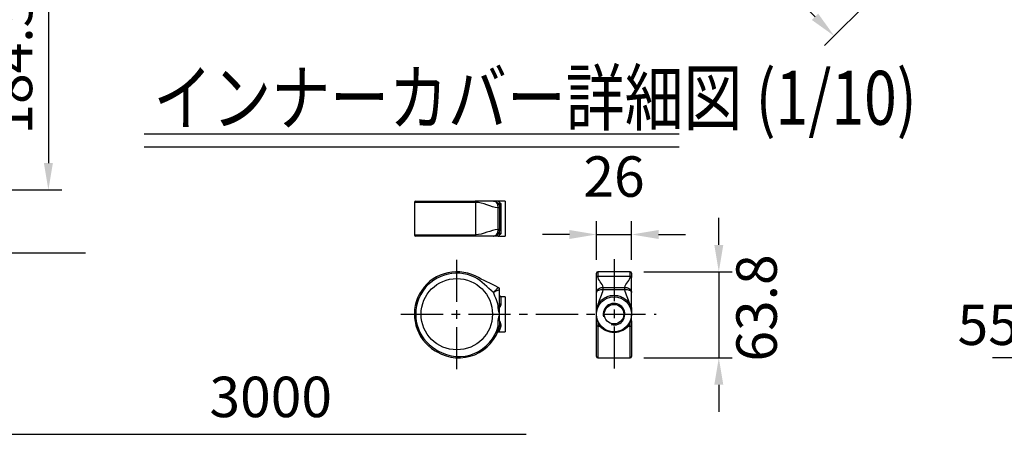
# Model space of a CAD drawing. Extents: x 290 to 9537, y 13 to 6650.
# Drawn here: x 1742 to 3566, y 2245 to 3014 of the extents above; entities that cross this region are included whole.
import ezdxf

# ---------------------------------------------------------------- set-up
doc = ezdxf.new("R2010")
doc.units = 0
doc.header["$LTSCALE"] = 250
doc.header["$MEASUREMENT"] = 0
doc.header["$PDMODE"] = 33
doc.header["$PDSIZE"] = 5
doc.linetypes.add('CENTER', pattern=[2, 1.25, -0.25, 0.25, -0.25])
doc.layers.get('DEFPOINTS').update_dxf_attribs({"linetype": 'CONTINUOUS'})
for name, color, linetype in [('CENTER', 3, 'CENTER'), ('MOJI', 6, 'CONTINUOUS'), ('MOJI2', 1, 'CONTINUOUS'), ('SJC', 1, 'CONTINUOUS'), ('SJC2', 7, 'CONTINUOUS'), ('SUNPOU', 4, 'CONTINUOUS')]:
    doc.layers.add(name, color=color, linetype=linetype)
doc.styles.add('EXT08', font='ROMANS', dxfattribs={"width": 0.8, "bigfont": 'EXTFONT'})
doc.styles.get("Standard").update_dxf_attribs({"font": 'ISOCP'})
doc.dimstyles.new('SJC', dxfattribs={"dimtxt": 0.18, "dimasz": 0.18, "dimexe": 0.18, "dimexo": 0.0625, "dimgap": 0.09, "dimtad": 0, "dimtih": 1, "dimtoh": 1, "dimdec": 4, "dimzin": 0, "dimdsep": 46, "dimtxsty": 'STANDARD', "dimcen": 0.09, "dimadec": 0, "dimazin": 0, "dimtfac": 1, "dimtdec": 4, "dimtofl": 0, "dimtmove": 0, "dimatfit": 3, "dimfxl": 1, "dimtolj": 1, "dimtzin": 0, "dimarcsym": 0})

# ---------------------------------------------------------------- blocks, each defined once
blk = doc.blocks.new('*D89')
at = {"layer": 'DEFPOINTS', "color": 0}
for p in [(3730.4, 2548), (3644.4, 2522.9), (3644.4, 2387.2)]:
    blk.add_point(p, dxfattribs=at)
at = {"layer": 'SUNPOU', "lineweight": -2}
for p, q in [((3730.4, 2523), (3730.4, 2362.2)), ((3644.4, 2497.9), (3644.4, 2362.2)), ((3594.4, 2387.2), (3544.4, 2387.2)), ((3730.4, 2387.2), (3644.4, 2387.2)), ((3780.4, 2387.2), (3830.4, 2387.2))]:
    blk.add_line(p, q, dxfattribs=at)
at = {"layer": 'SUNPOU'}
for points in [[(3594.4, 2395.6), (3594.4, 2378.9), (3644.4, 2387.2)], [(3780.4, 2395.6), (3780.4, 2378.9), (3730.4, 2387.2)]]:
    blk.add_solid(points, dxfattribs=at)
at = {"layer": 'SUNPOU', "insert": (3536.2, 2448.5), "char_height": 75, "attachment_point": 5, "style": 'EXT08'}
blk.add_mtext('\\A1;55', dxfattribs=at)
blk = doc.blocks.new('*D49')
at = {"layer": 'DEFPOINTS', "color": 0}
for p in [(1607.8, 3159.7), (1508.6, 2698.5), (1795.1, 2698.5)]:
    blk.add_point(p, dxfattribs=at)
at = {"layer": 'SUNPOU', "color": 0, "lineweight": -2}
for p, q in [((1632.8, 3159.7), (1820.1, 3159.7)), ((1795.1, 3109.7), (1795.1, 2748.5)), ((1533.6, 2698.5), (1820.1, 2698.5))]:
    blk.add_line(p, q, dxfattribs=at)
at = {"layer": 'SUNPOU', "color": 0}
for points in [[(1786.8, 3109.7), (1803.4, 3109.7), (1795.1, 3159.7)], [(1786.8, 2748.5), (1803.4, 2748.5), (1795.1, 2698.5)]]:
    blk.add_solid(points, dxfattribs=at)
at = {"layer": 'SUNPOU', "color": 0, "insert": (1727.6, 2929.1), "char_height": 75, "attachment_point": 5, "rotation": 90, "style": 'EXT08'}
blk.add_mtext('\\A1;184.5', dxfattribs=at)
blk = doc.blocks.new('*D67')
at = {"layer": 'DEFPOINTS', "color": 0}
for p in [(3081.8, 3507.1), (2904.9, 3330.2), (3427.8, 3161.1)]:
    blk.add_point(p, dxfattribs=at)
at = {"layer": 'SUNPOU', "color": 0, "lineweight": -2}
for p, q in [((3064.2, 3489.4), (2887.3, 3312.5)), ((3215.6, 3019.5), (2940.3, 3294.8)), ((3410.1, 3143.4), (3233.2, 2966.5))]:
    blk.add_line(p, q, dxfattribs=at)
at = {"layer": 'SUNPOU', "color": 0}
for points in [[(2946.2, 3300.7), (2934.4, 3288.9), (2904.9, 3330.2)], [(3221.4, 3025.4), (3209.7, 3013.7), (3250.9, 2984.2)]]:
    blk.add_solid(points, dxfattribs=at)
at = {"layer": 'SUNPOU', "color": 0, "insert": (3125.7, 3204.9), "char_height": 75, "attachment_point": 5, "rotation": 314.9979, "style": 'EXT08'}
blk.add_mtext('\\A1;195.7', dxfattribs=at)
blk = doc.blocks.new('*D96')
at = {"layer": 'DEFPOINTS', "color": 0}
for p in [(2873, 2546.7), (2873, 2387.1), (3037.1, 2387.1)]:
    blk.add_point(p, dxfattribs=at)
at = {"layer": 'SUNPOU', "color": 0, "lineweight": -2}
for p, q in [((3037.1, 2596.7), (3037.1, 2646.7)), ((2898, 2546.7), (3062.1, 2546.7)), ((3037.1, 2546.7), (3037.1, 2387.1)), ((2898, 2387.1), (3062.1, 2387.1)), ((3037.1, 2337.1), (3037.1, 2287.1))]:
    blk.add_line(p, q, dxfattribs=at)
at = {"layer": 'SUNPOU', "color": 0}
for points in [[(3028.8, 2596.7), (3045.5, 2596.7), (3037.1, 2546.7)], [(3028.8, 2337.1), (3045.5, 2337.1), (3037.1, 2387.1)]]:
    blk.add_solid(points, dxfattribs=at)
at = {"layer": 'SUNPOU', "color": 0, "insert": (3107.1, 2479.6), "char_height": 75, "attachment_point": 5, "rotation": 90, "style": 'EXT08'}
blk.add_mtext('\\A1;63.8', dxfattribs=at)
blk = doc.blocks.new('*D97')
at = {"layer": 'DEFPOINTS', "color": 0}
for p in [(2875.5, 2615.9), (2810.5, 2544.2), (2875.5, 2544.2)]:
    blk.add_point(p, dxfattribs=at)
at = {"layer": 'SUNPOU', "color": 0, "lineweight": -2}
for p, q in [((2810.5, 2569.2), (2810.5, 2640.9)), ((2875.5, 2569.2), (2875.5, 2640.9)), ((2760.5, 2615.9), (2710.5, 2615.9)), ((2810.5, 2615.9), (2875.5, 2615.9)), ((2925.5, 2615.9), (2975.5, 2615.9))]:
    blk.add_line(p, q, dxfattribs=at)
at = {"layer": 'SUNPOU', "color": 0}
for points in [[(2760.5, 2624.2), (2760.5, 2607.6), (2810.5, 2615.9)], [(2925.5, 2624.2), (2925.5, 2607.6), (2875.5, 2615.9)]]:
    blk.add_solid(points, dxfattribs=at)
at = {"layer": 'SUNPOU', "color": 0, "insert": (2843, 2723.4), "char_height": 75, "attachment_point": 5, "style": 'EXT08'}
blk.add_mtext('\\A1;26', dxfattribs=at)

msp = doc.modelspace()

# ---------------------------------------------------------------- linework, layer by layer
at = {"layer": 'CENTER', "ltscale": 0.25}
for p, q in [((2551.714, 2365.904), (2551.714, 2570.237)), ((2843.044, 2570.237), (2843.044, 2365.904)), ((2448.333, 2468.071), (2921.279, 2468.071))]:
    msp.add_line(p, q, dxfattribs=at)
at = {"layer": 'MOJI'}
msp.add_line((1863.981, 2581.439), (1394.082, 2581.439), dxfattribs=at)
at = {"layer": 'MOJI2'}
msp.add_line((1972.403, 2802.817), (2963.44, 2802.817), dxfattribs=at)
at = {"layer": 'SJC'}
for p, q in [((2963.44, 2777.817), (1972.403, 2777.817)), ((2475.589, 2677.905), (2585.595, 2677.905)), ((2631.089, 2665.517), (2631.089, 2625.293)), ((2641.089, 2677.905), (2641.089, 2612.905)), ((2585.595, 2612.905), (2475.589, 2612.905)), ((2810.544, 2536.24), (2810.544, 2544.196)), ((2875.544, 2544.196), (2875.544, 2536.24)), ((2641.089, 2500.571), (2641.089, 2435.571)), ((2631.089, 2455.571), (2631.089, 2468.071)), ((2631.089, 2455.571), (2631.089, 2445.654)), ((2810.544, 2445.975), (2810.544, 2455.571)), ((2810.544, 2389.634), (2810.544, 2445.975)), ((2875.544, 2455.571), (2875.544, 2445.975)), ((2875.544, 2445.975), (2875.544, 2389.634))]:
    msp.add_line(p, q, dxfattribs=at)
for centre, radius in [((2551.714, 2468.071), 66.125), ((2843.044, 2468.071), 32.5), ((2843.044, 2468.071), 18.125)]:
    msp.add_circle(centre, radius, dxfattribs=at)
for centre, radius, start, end in [((2475.589, 2675.405), 2.5, 90, 180), ((2475.589, 2615.405), 2.5, 180, 270), ((2618.567, 2625.174), 12.503, 291.473655, 336.734163), ((2551.714, 2468.071), 78.625, 63.571892, 239.427277), ((2813.044, 2544.196), 2.5, 90, 180), ((2873.044, 2544.196), 2.5, 0, 90), ((2626.089, 2513.322), 5, 0, 63.571892), ((2626.089, 2513.322), 4.999, 0.001436, 63.524683), ((2633.582, 2503.081), 2.5, 208.434661, 254.147377), ((2555.464, 2465.259), 78.125, 239.104959, 345.466253), ((2896.823, 3043.958), 750, 239.104959, 239.427277), ((2813.044, 2389.634), 2.5, 180, 270), ((2873.044, 2389.634), 2.5, 270, 0)]:
    msp.add_arc(centre, radius, start, end, dxfattribs=at)
for points, degree in [([(2473.089, 2675.405), (2473.089, 2615.405)], 1), ([(2619.804, 2677.905), (2607.884, 2677.905), (2598.409, 2677.905), (2585.595, 2677.905)], 3), ([(2628.589, 2677.905), (2628.589, 2677.905), (2622.468, 2677.905), (2619.804, 2677.905)], 3), ([(2641.089, 2677.905), (2631.089, 2677.905)], 1), ([(2619.804, 2612.905), (2607.884, 2612.905), (2598.409, 2612.905), (2585.595, 2612.905)], 3), ([(2628.589, 2612.905), (2628.589, 2612.905), (2622.468, 2612.905), (2619.804, 2612.905)], 3), ([(2631.089, 2612.905), (2641.089, 2612.905)], 1), ([(2628.314, 2517.8), (2614.445, 2524.693), (2600.576, 2531.586), (2586.708, 2538.479)], 3), ([(2810.544, 2508.617), (2810.544, 2516.784), (2810.544, 2529.871), (2810.544, 2536.24)], 3), ([(2873.044, 2546.696), (2813.044, 2546.696)], 1), ([(2875.544, 2508.617), (2875.544, 2516.784), (2875.544, 2529.871), (2875.544, 2536.24)], 3), ([(2631.089, 2487.348), (2631.089, 2496.006), (2631.089, 2504.664), (2631.089, 2513.322)], 3), ([(2641.089, 2500.571), (2633.589, 2500.571)], 1), ([(2810.544, 2480.571), (2810.544, 2489.92), (2810.544, 2499.268), (2810.544, 2508.617)], 3), ([(2875.544, 2480.571), (2875.544, 2489.92), (2875.544, 2499.268), (2875.544, 2508.617)], 3), ([(2629.359, 2435.571), (2641.089, 2435.571)], 1), ([(2813.044, 2387.134), (2873.044, 2387.134)], 1)]:
    msp.add_open_spline(points, degree=degree, dxfattribs=at)
for points, knots in [([(2619.804, 2677.905), (2620.493, 2677.905), (2621.188, 2677.819), (2622.573, 2677.493), (2623.269, 2677.25), (2624.621, 2676.619), (2625.277, 2676.231), (2626.505, 2675.34), (2627.081, 2674.835), (2628.69, 2673.135), (2629.57, 2671.774), (2630.464, 2669.572), (2630.696, 2668.801), (2631.009, 2667.222), (2631.089, 2666.425), (2631.089, 2665.616)], [0, 0, 0, 0, 0.125, 0.125, 0.25, 0.25, 0.375, 0.375, 0.5, 0.5, 0.75, 0.75, 0.875, 0.875, 1, 1, 1, 1]), ([(2628.589, 2677.905), (2628.591, 2677.905), (2628.595, 2677.905), (2628.627, 2677.905), (2628.678, 2677.905), (2628.75, 2677.905), (2628.842, 2677.905), (2628.954, 2677.905), (2629.087, 2677.905), (2629.24, 2677.905), (2629.46, 2677.905), (2629.777, 2677.905), (2630.145, 2677.905), (2630.596, 2677.905), (2630.892, 2677.905), (2631.089, 2677.905)], [0, 0, 0, 0, 0.046213267, 0.094503622, 0.144917044, 0.197493945, 0.252269948, 0.309276554, 0.368541707, 0.430090275, 0.493944457, 0.611178867, 0.74599018, 0.830775974, 1, 1, 1, 1]), ([(2631.089, 2625.194), (2631.089, 2623.593), (2630.763, 2621.976), (2629.574, 2619.044), (2628.696, 2617.684), (2627.092, 2615.985), (2626.517, 2615.479), (2625.292, 2614.588), (2624.636, 2614.199), (2623.291, 2613.569), (2622.596, 2613.324), (2621.195, 2612.992), (2620.486, 2612.905), (2619.804, 2612.905)], [0, 0, 0, 0, 0.25, 0.25, 0.5, 0.5, 0.625, 0.625, 0.75, 0.75, 0.875, 0.875, 1, 1, 1, 1]), ([(2631.089, 2612.905), (2630.942, 2612.905), (2630.649, 2612.905), (2630.204, 2612.905), (2629.782, 2612.905), (2629.418, 2612.905), (2629.115, 2612.905), (2628.882, 2612.905), (2628.716, 2612.905), (2628.61, 2612.905), (2628.596, 2612.905), (2628.589, 2612.905)], [0, 0, 0, 0, 0.12700768, 0.25401535, 0.38041621, 0.50607044, 0.61932191, 0.72517277, 0.82377206, 0.91530425, 1, 1, 1, 1]), ([(2633.589, 2500.571), (2633.274, 2500.604), (2632.79, 2500.655), (2632.208, 2500.967), (2631.808, 2501.29), (2631.485, 2501.69), (2631.173, 2502.272), (2631.122, 2502.756), (2631.089, 2503.07)], [0, 0, 0, 0, 0.23946615, 0.36835405, 0.4999728, 0.63159559, 0.76049299, 1, 1, 1, 1]), ([(2631.089, 2480.571), (2631.089, 2480.778), (2631.088, 2481.188), (2631.088, 2481.793), (2631.087, 2482.381), (2631.086, 2482.95), (2631.086, 2483.501), (2631.085, 2484.152), (2631.085, 2484.896), (2631.086, 2485.735), (2631.088, 2486.417), (2631.088, 2486.887), (2631.089, 2487.119), (2631.089, 2487.234), (2631.089, 2487.299), (2631.089, 2487.332), (2631.089, 2487.348)], [0, 0, 0, 0, 0.09054895, 0.17840326, 0.26366835, 0.34642898, 0.42675655, 0.5047149, 0.63186097, 0.75489777, 0.87823728, 0.93934719, 0.96974097, 0.9848978, 0.99247775, 1, 1, 1, 1]), ([(2631.089, 2468.071), (2631.089, 2470.329), (2631.089, 2472.582), (2631.089, 2476.817), (2631.089, 2478.796), (2631.089, 2480.571)], [0, 0, 0, 0, 0.5, 0.5, 1, 1, 1, 1]), ([(2810.544, 2468.071), (2810.544, 2468.592), (2810.544, 2469.634), (2810.544, 2471.194), (2810.544, 2472.753), (2810.544, 2474.268), (2810.544, 2475.706), (2810.544, 2477.04), (2810.544, 2478.291), (2810.544, 2479.458), (2810.544, 2480.21), (2810.544, 2480.571)], [0, 0, 0, 0, 0.12700768, 0.25401535, 0.38041621, 0.50607044, 0.61932191, 0.72517277, 0.82377206, 0.91530425, 1, 1, 1, 1]), ([(2810.544, 2455.571), (2810.544, 2456.645), (2810.544, 2457.704), (2810.544, 2459.808), (2810.544, 2460.851), (2810.544, 2462.929), (2810.544, 2463.963), (2810.544, 2466.021), (2810.544, 2467.05), (2810.544, 2468.071)], [0, 0, 0, 0, 0.25, 0.25, 0.5, 0.5, 0.75, 0.75, 1, 1, 1, 1]), ([(2875.544, 2480.571), (2875.544, 2480.374), (2875.544, 2479.971), (2875.544, 2479.354), (2875.544, 2478.711), (2875.544, 2478.042), (2875.544, 2477.348), (2875.544, 2476.627), (2875.544, 2475.881), (2875.544, 2475.109), (2875.544, 2474.098), (2875.544, 2472.789), (2875.544, 2471.228), (2875.544, 2470.155), (2875.544, 2469.635)], [0, 0, 0, 0, 0.05294399, 0.10826758, 0.16602345, 0.2262579, 0.28901174, 0.35432106, 0.42221788, 0.49273067, 0.56588488, 0.70019387, 0.85463974, 1, 1, 1, 1]), ([(2875.544, 2455.571), (2875.544, 2456.645), (2875.544, 2457.704), (2875.544, 2459.808), (2875.544, 2460.851), (2875.544, 2462.929), (2875.544, 2463.963), (2875.544, 2466.021), (2875.544, 2467.05), (2875.544, 2468.071)], [0, 0, 0, 0, 0.25, 0.25, 0.5, 0.5, 0.75, 0.75, 1, 1, 1, 1]), ([(2627.092, 2434.069), (2627.205, 2434.278), (2627.434, 2434.706), (2627.996, 2435.189), (2628.664, 2435.511), (2629.148, 2435.551), (2629.384, 2435.571)], [0, 0, 0, 0, 0.244672, 0.50000334, 0.75533298, 1, 1, 1, 1])]:
    msp.add_open_spline(points, degree=3, knots=knots, dxfattribs=at)
at = {"layer": 'SJC2'}
for p, q in [((2586.708, 2675.405), (2473.089, 2675.405)), ((2586.708, 2615.405), (2586.708, 2675.405)), ((2628.314, 2625.293), (2628.314, 2665.517)), ((2631.089, 2665.517), (2628.314, 2665.517)), ((2473.089, 2615.405), (2586.708, 2615.405)), ((2631.089, 2625.293), (2628.314, 2625.293)), ((2813.044, 2546.696), (2813.044, 2538.479)), ((2813.044, 2538.479), (2873.044, 2538.479)), ((2873.044, 2538.479), (2873.044, 2546.696)), ((2628.318, 2517.797), (2631.089, 2516.42)), ((2822.932, 2513.322), (2822.932, 2517.8)), ((2822.932, 2517.8), (2863.156, 2517.8)), ((2863.156, 2513.322), (2863.156, 2517.8)), ((2631.089, 2513.322), (2631.089, 2516.42)), ((2863.156, 2513.322), (2822.932, 2513.322)), ((2628.589, 2445.975), (2628.589, 2455.571)), ((2631.089, 2455.571), (2628.589, 2455.571)), ((2813.044, 2455.571), (2810.544, 2455.571)), ((2813.044, 2455.571), (2813.044, 2445.654)), ((2813.044, 2445.654), (2816.303, 2445.654)), ((2813.044, 2445.654), (2813.044, 2387.134)), ((2869.785, 2445.654), (2873.044, 2445.654)), ((2875.544, 2455.571), (2873.044, 2455.571)), ((2873.044, 2445.654), (2873.044, 2455.571)), ((2873.044, 2387.134), (2873.044, 2445.654))]:
    msp.add_line(p, q, dxfattribs=at)
at = {"layer": 'SJC2', "flags": 128}
for points in [[(2822.833, 2513.322), (2822.822, 2514.012), (2822.812, 2514.69), (2822.803, 2515.341), (2822.793, 2515.953), (2822.785, 2516.515), (2822.777, 2517.016), (2822.771, 2517.446), (2822.766, 2517.797)], [(2863.255, 2513.322), (2863.266, 2514.012), (2863.276, 2514.69), (2863.286, 2515.341), (2863.295, 2515.953), (2863.303, 2516.515), (2863.311, 2517.016), (2863.317, 2517.446), (2863.323, 2517.797)]]:
    msp.add_lwpolyline(points, dxfattribs=at)
at = {"layer": 'SJC2'}
for centre, radius, start, end in [((2628.819, 2629.179), 36.507, 86.435684, 90.786263), ((2628.819, 2661.63), 36.507, 269.213737, 273.564316), ((2551.714, 2468.071), 76.125, 63.571892, 239.427277), ((2843.044, 2468.071), 20, 255, 195), ((2555.464, 2465.259), 75.625, 239.104959, 345.226661), ((2896.823, 3043.958), 747.5, 239.104959, 239.427277)]:
    msp.add_arc(centre, radius, start, end, dxfattribs=at)
for points, knots in [([(2586.708, 2675.405), (2586.708, 2675.7), (2586.684, 2676.017), (2586.575, 2676.633), (2586.49, 2676.929), (2586.273, 2677.417), (2586.141, 2677.608), (2585.868, 2677.851), (2585.726, 2677.905), (2585.595, 2677.905)], [0, 0, 0, 0, 0.25, 0.25, 0.5, 0.5, 0.75, 0.75, 1, 1, 1, 1]), ([(2628.318, 2665.683), (2628.337, 2666.497), (2628.29, 2667.3), (2628.075, 2668.885), (2627.907, 2669.658), (2627.25, 2671.861), (2626.589, 2673.218), (2625.374, 2674.902), (2624.936, 2675.401), (2624.002, 2676.279), (2623.5, 2676.661), (2622.474, 2677.271), (2621.949, 2677.503), (2621.15, 2677.741), (2620.881, 2677.802), (2620.34, 2677.884), (2620.068, 2677.905), (2619.804, 2677.905)], [0, 0, 0, 0, 0.125, 0.125, 0.25, 0.25, 0.5, 0.5, 0.625, 0.625, 0.75, 0.75, 0.875, 0.875, 0.9375, 0.9375, 1, 1, 1, 1]), ([(2628.314, 2665.517), (2628.314, 2665.517), (2628.314, 2665.517), (2628.314, 2665.517), (2628.315, 2665.573), (2628.317, 2665.628), (2628.318, 2665.683)], [-0.00000006, -0.00000006, -0.00000006, -0.00000006, 0, 0, 0, 0.0000664081447, 0.0000664081447, 0.0000664081447, 0.0000664081447]), ([(2631.089, 2675.405), (2631.089, 2675.7), (2631.035, 2676.017), (2630.791, 2676.633), (2630.6, 2676.929), (2630.112, 2677.417), (2629.817, 2677.608), (2629.201, 2677.851), (2628.883, 2677.905), (2628.589, 2677.905)], [0, 0, 0, 0, 0.25, 0.25, 0.5, 0.5, 0.75, 0.75, 1, 1, 1, 1]), ([(2631.089, 2674.468), (2631.089, 2674.531), (2631.088, 2674.658), (2631.087, 2674.823), (2631.086, 2674.97), (2631.086, 2675.098), (2631.085, 2675.208), (2631.085, 2675.297), (2631.086, 2675.366), (2631.087, 2675.414), (2631.088, 2675.438), (2631.088, 2675.439), (2631.089, 2675.416), (2631.089, 2675.405)], [0, 0, 0, 0, 0.08162149, 0.16475234, 0.24952321, 0.33605481, 0.42445832, 0.51483723, 0.60729059, 0.7019179, 0.79882577, 0.89813659, 1, 1, 1, 1]), ([(2631.089, 2675.897), (2631.089, 2676.212), (2631.089, 2677.015), (2631.089, 2677.73), (2631.089, 2677.847), (2631.089, 2677.905)], [0, 0, 0, 0, 0.24336286, 0.62168144, 1, 1, 1, 1]), ([(2631.089, 2675.405), (2631.232, 2675.29), (2631.484, 2675.088), (2631.861, 2674.757), (2632.198, 2674.433), (2632.54, 2674.065), (2632.848, 2673.682), (2633.115, 2673.278), (2633.325, 2672.885), (2633.419, 2672.617), (2633.464, 2672.489)], [0, 0, 0, 0, 0.14720519, 0.25835791, 0.39282407, 0.51273501, 0.64941085, 0.77595217, 0.89267919, 1, 1, 1, 1]), ([(2633.464, 2672.489), (2633.184, 2672.489), (2632.882, 2672.531), (2632.297, 2672.724), (2632.016, 2672.875), (2631.552, 2673.262), (2631.371, 2673.496), (2631.14, 2673.983), (2631.089, 2674.235), (2631.089, 2674.468)], [0, 0, 0, 0, 0.25, 0.25, 0.5, 0.5, 0.75, 0.75, 1, 1, 1, 1]), ([(2633.464, 2672.489), (2633.482, 2672.426), (2633.517, 2672.302), (2633.554, 2672.113), (2633.581, 2671.911), (2633.59, 2671.652), (2633.589, 2671.346), (2633.589, 2670.816), (2633.589, 2669.97), (2633.589, 2668.743), (2633.589, 2666.827), (2633.589, 2664.222), (2633.589, 2659.683), (2633.589, 2653.408), (2633.589, 2645.405), (2633.589, 2637.402), (2633.589, 2631.127), (2633.589, 2626.588), (2633.589, 2623.983), (2633.589, 2622.067), (2633.589, 2620.84), (2633.589, 2619.994), (2633.589, 2619.464), (2633.59, 2619.157), (2633.579, 2618.867), (2633.54, 2618.6), (2633.489, 2618.415), (2633.464, 2618.321)], [0, 0, 0, 0, 0.00537699, 0.01062465, 0.01575025, 0.02191711, 0.03139673, 0.03991553, 0.06268313, 0.09396667, 0.12525021, 0.18778746, 0.25032472, 0.37516266, 0.50000061, 0.62483856, 0.7496765, 0.81221376, 0.87475101, 0.90603455, 0.93731809, 0.96008511, 0.96860449, 0.9780833, 0.98425096, 0.99198303, 1, 1, 1, 1]), ([(2585.595, 2612.905), (2585.726, 2612.905), (2585.868, 2612.959), (2586.141, 2613.202), (2586.273, 2613.393), (2586.49, 2613.881), (2586.575, 2614.177), (2586.684, 2614.792), (2586.708, 2615.11), (2586.708, 2615.405)], [0, 0, 0, 0, 0.25, 0.25, 0.5, 0.5, 0.75, 0.75, 1, 1, 1, 1]), ([(2619.804, 2612.905), (2620.337, 2612.905), (2620.874, 2612.987), (2621.941, 2613.303), (2622.473, 2613.538), (2623.509, 2614.155), (2624.009, 2614.536), (2624.941, 2615.414), (2625.378, 2615.913), (2626.592, 2617.598), (2627.251, 2618.954), (2627.908, 2621.155), (2628.076, 2621.927), (2628.29, 2623.511), (2628.337, 2624.313), (2628.318, 2625.126)], [0, 0, 0, 0, 0.125, 0.125, 0.25, 0.25, 0.375, 0.375, 0.5, 0.5, 0.75, 0.75, 0.875, 0.875, 1, 1, 1, 1]), ([(2628.318, 2625.126), (2628.317, 2625.182), (2628.315, 2625.237), (2628.314, 2625.292), (2628.314, 2625.292), (2628.314, 2625.292), (2628.314, 2625.293)], [0, 0, 0, 0, 0.0000664081447, 0.0000664081447, 0.0000664081447, 0.0000664681447, 0.0000664681447, 0.0000664681447, 0.0000664681447]), ([(2628.589, 2612.905), (2628.883, 2612.905), (2629.201, 2612.959), (2629.817, 2613.202), (2630.112, 2613.393), (2630.6, 2613.881), (2630.791, 2614.177), (2631.035, 2614.792), (2631.089, 2615.11), (2631.089, 2615.405)], [0, 0, 0, 0, 0.25, 0.25, 0.5, 0.5, 0.75, 0.75, 1, 1, 1, 1]), ([(2631.089, 2615.405), (2631.089, 2615.394), (2631.088, 2615.374), (2631.088, 2615.37), (2631.087, 2615.384), (2631.086, 2615.417), (2631.086, 2615.466), (2631.085, 2615.544), (2631.085, 2615.665), (2631.086, 2615.844), (2631.088, 2616.029), (2631.088, 2616.179), (2631.089, 2616.259), (2631.089, 2616.299), (2631.089, 2616.323), (2631.089, 2616.336), (2631.089, 2616.342)], [0, 0, 0, 0, 0.09054895, 0.17840326, 0.26366835, 0.34642898, 0.42675655, 0.5047149, 0.63186097, 0.75489777, 0.87823728, 0.93934719, 0.96974097, 0.9848978, 0.99247775, 1, 1, 1, 1]), ([(2633.464, 2618.321), (2633.184, 2618.321), (2632.882, 2618.279), (2632.297, 2618.086), (2632.017, 2617.935), (2631.553, 2617.549), (2631.372, 2617.315), (2631.14, 2616.828), (2631.089, 2616.576), (2631.089, 2616.343)], [0, 0, 0, 0, 0.25, 0.25, 0.5, 0.5, 0.75, 0.75, 1, 1, 1, 1]), ([(2633.464, 2618.321), (2633.435, 2618.236), (2633.377, 2618.062), (2633.259, 2617.803), (2633.115, 2617.539), (2632.944, 2617.271), (2632.746, 2617), (2632.501, 2616.703), (2632.198, 2616.377), (2631.861, 2616.052), (2631.485, 2615.722), (2631.232, 2615.52), (2631.089, 2615.405)], [0, 0, 0, 0, 0.0706571, 0.14537455, 0.22428864, 0.30751506, 0.3951524, 0.48728511, 0.60739615, 0.74165286, 0.85276866, 1, 1, 1, 1]), ([(2631.089, 2612.905), (2631.089, 2612.963), (2631.089, 2613.08), (2631.089, 2613.792), (2631.089, 2614.59), (2631.089, 2614.9)], [0, 0, 0, 0, 0.37958742, 0.75917485, 1, 1, 1, 1]), ([(2810.544, 2536.24), (2810.544, 2536.504), (2810.598, 2536.789), (2810.841, 2537.34), (2811.032, 2537.605), (2811.52, 2538.042), (2811.816, 2538.213), (2812.432, 2538.431), (2812.749, 2538.479), (2813.044, 2538.479)], [0, 0, 0, 0, 0.25, 0.25, 0.5, 0.5, 0.75, 0.75, 1, 1, 1, 1]), ([(2873.044, 2538.479), (2873.339, 2538.479), (2873.657, 2538.431), (2874.272, 2538.213), (2874.568, 2538.042), (2875.056, 2537.605), (2875.247, 2537.34), (2875.49, 2536.789), (2875.544, 2536.504), (2875.544, 2536.24)], [0, 0, 0, 0, 0.25, 0.25, 0.5, 0.5, 0.75, 0.75, 1, 1, 1, 1]), ([(2619.804, 2508.617), (2620.337, 2509.232), (2620.874, 2509.826), (2621.941, 2510.981), (2622.473, 2511.546), (2623.509, 2512.633), (2624.009, 2513.154), (2624.941, 2514.123), (2625.378, 2514.575), (2626.592, 2515.836), (2627.251, 2516.525), (2627.908, 2517.24), (2628.076, 2517.43), (2628.29, 2517.697), (2628.337, 2517.775), (2628.318, 2517.797)], [0, 0, 0, 0, 0.125, 0.125, 0.25, 0.25, 0.375, 0.375, 0.5, 0.5, 0.75, 0.75, 0.875, 0.875, 1, 1, 1, 1]), ([(2628.318, 2517.797), (2628.317, 2517.798), (2628.315, 2517.799), (2628.314, 2517.8), (2628.314, 2517.8), (2628.314, 2517.8), (2628.314, 2517.8)], [0, 0, 0, 0, 0.0000664081447, 0.0000664081447, 0.0000664081447, 0.0000664681447, 0.0000664681447, 0.0000664681447, 0.0000664681447]), ([(2810.544, 2508.617), (2810.544, 2509.232), (2810.627, 2509.826), (2810.942, 2510.981), (2811.177, 2511.546), (2811.794, 2512.633), (2812.175, 2513.154), (2813.053, 2514.123), (2813.553, 2514.575), (2815.237, 2515.836), (2816.593, 2516.525), (2818.794, 2517.24), (2819.566, 2517.43), (2821.15, 2517.697), (2821.953, 2517.775), (2822.766, 2517.797)], [0, 0, 0, 0, 0.125, 0.125, 0.25, 0.25, 0.375, 0.375, 0.5, 0.5, 0.75, 0.75, 0.875, 0.875, 1, 1, 1, 1]), ([(2822.766, 2517.797), (2822.821, 2517.798), (2822.876, 2517.799), (2822.932, 2517.8), (2822.932, 2517.8), (2822.932, 2517.8), (2822.932, 2517.8)], [0, 0, 0, 0, 0.0000664081447, 0.0000664081447, 0.0000664081447, 0.0000664681447, 0.0000664681447, 0.0000664681447, 0.0000664681447]), ([(2863.156, 2517.8), (2863.157, 2517.8), (2863.157, 2517.8), (2863.157, 2517.8), (2863.212, 2517.799), (2863.267, 2517.798), (2863.323, 2517.797)], [-0.00000006, -0.00000006, -0.00000006, -0.00000006, 0, 0, 0, 0.0000664081447, 0.0000664081447, 0.0000664081447, 0.0000664081447]), ([(2863.323, 2517.797), (2864.136, 2517.775), (2864.939, 2517.697), (2866.524, 2517.429), (2867.297, 2517.239), (2869.5, 2516.523), (2870.857, 2515.833), (2872.541, 2514.571), (2873.04, 2514.118), (2873.918, 2513.147), (2874.3, 2512.624), (2874.91, 2511.546), (2875.142, 2510.99), (2875.38, 2510.124), (2875.441, 2509.83), (2875.523, 2509.23), (2875.544, 2508.923), (2875.544, 2508.617)], [0, 0, 0, 0, 0.125, 0.125, 0.25, 0.25, 0.5, 0.5, 0.625, 0.625, 0.75, 0.75, 0.875, 0.875, 0.9375, 0.9375, 1, 1, 1, 1]), ([(2631.089, 2513.322), (2631.089, 2513.394), (2630.763, 2513.33), (2629.574, 2512.979), (2628.696, 2512.688), (2627.092, 2512.095), (2626.517, 2511.874), (2625.292, 2511.378), (2624.636, 2511.1), (2623.291, 2510.492), (2622.596, 2510.159), (2621.195, 2509.434), (2620.486, 2509.038), (2619.804, 2508.617)], [0, 0, 0, 0, 0.25, 0.25, 0.5, 0.5, 0.625, 0.625, 0.75, 0.75, 0.875, 0.875, 1, 1, 1, 1]), ([(2633.589, 2500.571), (2633.589, 2500.568), (2633.589, 2500.563), (2633.589, 2500.52), (2633.589, 2500.453), (2633.589, 2500.357), (2633.589, 2500.235), (2633.589, 2500.085), (2633.589, 2499.909), (2633.589, 2499.706), (2633.589, 2499.476), (2633.589, 2499.22), (2633.589, 2498.938), (2633.589, 2498.63), (2633.589, 2498.297), (2633.589, 2497.938), (2633.589, 2497.553), (2633.589, 2497.144), (2633.589, 2496.242), (2633.589, 2494.67), (2633.589, 2492.575), (2633.589, 2490.718), (2633.589, 2489.373), (2633.589, 2488.341), (2633.589, 2487.652), (2633.59, 2487.238), (2633.579, 2486.834), (2633.54, 2486.451), (2633.489, 2486.176), (2633.464, 2486.035)], [0, 0, 0, 0, 0.02941034, 0.05882068, 0.08823102, 0.11764136, 0.14705171, 0.17646205, 0.20587239, 0.23528273, 0.26469307, 0.29410341, 0.32351375, 0.35292409, 0.38233443, 0.41174477, 0.44115512, 0.47056546, 0.4999758, 0.62489472, 0.74981364, 0.81230289, 0.87479213, 0.92026953, 0.93728708, 0.95622114, 0.96854111, 0.983986, 1, 1, 1, 1]), ([(2822.833, 2513.322), (2821.232, 2513.394), (2819.615, 2513.33), (2816.683, 2512.979), (2815.323, 2512.688), (2813.624, 2512.095), (2813.119, 2511.874), (2812.227, 2511.378), (2811.838, 2511.1), (2811.208, 2510.492), (2810.963, 2510.159), (2810.631, 2509.434), (2810.544, 2509.038), (2810.544, 2508.617)], [0, 0, 0, 0, 0.25, 0.25, 0.5, 0.5, 0.625, 0.625, 0.75, 0.75, 0.875, 0.875, 1, 1, 1, 1]), ([(2813.981, 2487.348), (2814.041, 2487.474), (2814.161, 2487.725), (2814.362, 2488.085), (2814.595, 2488.458), (2814.914, 2488.901), (2815.347, 2489.473), (2815.879, 2490.147), (2816.734, 2491.17), (2817.91, 2492.46), (2819.975, 2494.459), (2822.779, 2496.718), (2826.453, 2498.987), (2830.375, 2500.794), (2834.491, 2502.1), (2838.734, 2502.895), (2843.044, 2503.158), (2847.353, 2502.895), (2851.596, 2502.1), (2855.713, 2500.794), (2859.634, 2498.988), (2863.309, 2496.718), (2866.672, 2494.009), (2868.964, 2491.652), (2870.401, 2489.911), (2871.094, 2489.021), (2871.601, 2488.305), (2871.906, 2487.768), (2872.039, 2487.489), (2872.107, 2487.348)], [0, 0, 0, 0, 0.006090508, 0.012060805, 0.017926951, 0.025247659, 0.035791556, 0.049188806, 0.062587181, 0.093814194, 0.125101806, 0.187605161, 0.250072692, 0.312604383, 0.375044564, 0.437552165, 0.500017079, 0.562463303, 0.624989595, 0.687411188, 0.749961466, 0.812410465, 0.874932352, 0.937417348, 0.955100097, 0.973145758, 0.986542696, 0.993191624, 1, 1, 1, 1]), ([(2875.544, 2508.617), (2875.544, 2509.042), (2875.458, 2509.43), (2875.132, 2510.148), (2874.889, 2510.481), (2874.259, 2511.093), (2873.871, 2511.371), (2872.979, 2511.869), (2872.474, 2512.091), (2870.775, 2512.686), (2869.413, 2512.978), (2867.211, 2513.242), (2866.44, 2513.302), (2864.862, 2513.36), (2864.064, 2513.358), (2863.255, 2513.322)], [0, 0, 0, 0, 0.125, 0.125, 0.25, 0.25, 0.375, 0.375, 0.5, 0.5, 0.75, 0.75, 0.875, 0.875, 1, 1, 1, 1]), ([(2633.464, 2486.035), (2633.184, 2486.035), (2632.882, 2486.063), (2632.297, 2486.191), (2632.017, 2486.292), (2631.553, 2486.548), (2631.372, 2486.703), (2631.14, 2487.026), (2631.089, 2487.193), (2631.089, 2487.348)], [0, 0, 0, 0, 0.25, 0.25, 0.5, 0.5, 0.75, 0.75, 1, 1, 1, 1]), ([(2633.464, 2486.035), (2633.435, 2485.906), (2633.377, 2485.641), (2633.259, 2485.231), (2633.115, 2484.799), (2632.944, 2484.344), (2632.746, 2483.866), (2632.501, 2483.322), (2632.198, 2482.694), (2631.861, 2482.03), (2631.485, 2481.316), (2631.232, 2480.841), (2631.089, 2480.571)], [0, 0, 0, 0, 0.0706571, 0.14537455, 0.22428864, 0.30751506, 0.3951524, 0.48728511, 0.60739615, 0.74165286, 0.85276866, 1, 1, 1, 1]), ([(2813.044, 2480.571), (2813.034, 2480.778), (2813.013, 2481.188), (2813.009, 2481.793), (2813.024, 2482.381), (2813.056, 2482.95), (2813.105, 2483.501), (2813.184, 2484.152), (2813.304, 2484.896), (2813.484, 2485.735), (2813.668, 2486.417), (2813.819, 2486.887), (2813.898, 2487.119), (2813.938, 2487.234), (2813.963, 2487.299), (2813.975, 2487.332), (2813.981, 2487.348)], [0, 0, 0, 0, 0.09054895, 0.17840326, 0.26366835, 0.34642898, 0.42675655, 0.5047149, 0.63186097, 0.75489777, 0.87823728, 0.93934719, 0.96974097, 0.9848978, 0.99247775, 1, 1, 1, 1]), ([(2815.96, 2486.035), (2815.96, 2486.035), (2815.918, 2486.063), (2815.725, 2486.191), (2815.574, 2486.292), (2815.188, 2486.548), (2814.954, 2486.703), (2814.467, 2487.026), (2814.216, 2487.193), (2813.982, 2487.348)], [0, 0, 0, 0, 0.25, 0.25, 0.5, 0.5, 0.75, 0.75, 1, 1, 1, 1]), ([(2870.128, 2486.035), (2870.128, 2486.035), (2870.17, 2486.063), (2870.363, 2486.191), (2870.514, 2486.292), (2870.901, 2486.548), (2871.135, 2486.703), (2871.622, 2487.026), (2871.874, 2487.193), (2872.107, 2487.348)], [0, 0, 0, 0, 0.25, 0.25, 0.5, 0.5, 0.75, 0.75, 1, 1, 1, 1]), ([(2872.107, 2487.348), (2872.17, 2487.172), (2872.297, 2486.815), (2872.462, 2486.266), (2872.609, 2485.701), (2872.738, 2485.118), (2872.847, 2484.519), (2872.936, 2483.902), (2873.006, 2483.269), (2873.053, 2482.618), (2873.077, 2481.951), (2873.078, 2481.266), (2873.056, 2480.804), (2873.044, 2480.571)], [0, 0, 0, 0, 0.08162149, 0.16475234, 0.24952321, 0.33605481, 0.42445832, 0.51483723, 0.60729059, 0.7019179, 0.79882577, 0.89813659, 1, 1, 1, 1]), ([(2631.089, 2468.071), (2630.942, 2468.592), (2630.649, 2469.634), (2630.204, 2471.194), (2629.782, 2472.753), (2629.418, 2474.268), (2629.115, 2475.706), (2628.882, 2477.04), (2628.716, 2478.291), (2628.61, 2479.458), (2628.596, 2480.21), (2628.589, 2480.571)], [0, 0, 0, 0, 0.12700768, 0.25401535, 0.38041621, 0.50607044, 0.61932191, 0.72517277, 0.82377206, 0.91530425, 1, 1, 1, 1]), ([(2628.589, 2480.571), (2628.883, 2480.571), (2629.201, 2480.571), (2629.817, 2480.571), (2630.112, 2480.571), (2630.6, 2480.571), (2630.791, 2480.571), (2631.035, 2480.571), (2631.089, 2480.571), (2631.089, 2480.571)], [0, 0, 0, 0, 0.25, 0.25, 0.5, 0.5, 0.75, 0.75, 1, 1, 1, 1]), ([(2628.589, 2455.571), (2628.589, 2456.645), (2628.687, 2457.704), (2628.988, 2459.808), (2629.193, 2460.851), (2629.665, 2462.929), (2629.933, 2463.963), (2630.497, 2466.021), (2630.794, 2467.05), (2631.089, 2468.071)], [0, 0, 0, 0, 0.25, 0.25, 0.5, 0.5, 0.75, 0.75, 1, 1, 1, 1]), ([(2810.544, 2480.571), (2810.544, 2480.571), (2810.598, 2480.571), (2810.841, 2480.571), (2811.032, 2480.571), (2811.52, 2480.571), (2811.816, 2480.571), (2812.432, 2480.571), (2812.749, 2480.571), (2813.044, 2480.571)], [0, 0, 0, 0, 0.25, 0.25, 0.5, 0.5, 0.75, 0.75, 1, 1, 1, 1]), ([(2873.044, 2480.571), (2873.339, 2480.571), (2873.657, 2480.571), (2874.272, 2480.571), (2874.568, 2480.571), (2875.056, 2480.571), (2875.247, 2480.571), (2875.49, 2480.571), (2875.544, 2480.571), (2875.544, 2480.571)], [0, 0, 0, 0, 0.25, 0.25, 0.5, 0.5, 0.75, 0.75, 1, 1, 1, 1]), ([(2631.089, 2445.654), (2631.089, 2445.654), (2631.023, 2445.662), (2630.771, 2445.695), (2630.584, 2445.718), (2630.122, 2445.778), (2629.844, 2445.813), (2629.244, 2445.891), (2628.913, 2445.933), (2628.589, 2445.975)], [0, 0, 0, 0, 0.25, 0.25, 0.5, 0.5, 0.75, 0.75, 1, 1, 1, 1]), ([(2633.532, 2446.757), (2633.475, 2446.555), (2633.351, 2446.111), (2633.144, 2445.41), (2632.902, 2444.614), (2632.643, 2443.801), (2632.398, 2443.063), (2632.198, 2442.481), (2631.971, 2441.836), (2631.709, 2441.115), (2631.408, 2440.315), (2631.136, 2439.618), (2630.893, 2439.016), (2630.602, 2438.312), (2630.284, 2437.561), (2629.965, 2436.838), (2629.669, 2436.184), (2629.435, 2435.677), (2629.401, 2435.606), (2629.385, 2435.571)], [0, 0, 0, 0, 0.02939076, 0.06439087, 0.10500031, 0.1520968, 0.19478751, 0.22856316, 0.25342344, 0.31061573, 0.3643217, 0.41454337, 0.46128357, 0.50454572, 0.59127334, 0.67404628, 0.75291487, 0.87803505, 1, 1, 1, 1]), ([(2631.089, 2455.571), (2631.174, 2455.321), (2631.333, 2454.855), (2631.553, 2454.215), (2631.737, 2453.678), (2631.985, 2452.947), (2632.285, 2452.042), (2632.645, 2450.893), (2632.96, 2449.782), (2633.223, 2448.691), (2633.421, 2447.688), (2633.496, 2447.061), (2633.532, 2446.757)], [0, 0, 0, 0, 0.07954107, 0.14842865, 0.20666305, 0.25424492, 0.38769488, 0.5064204, 0.64156623, 0.76873005, 0.88812294, 1, 1, 1, 1]), ([(2633.532, 2446.757), (2633.268, 2446.784), (2632.985, 2446.783), (2632.433, 2446.711), (2632.164, 2446.639), (2631.7, 2446.438), (2631.507, 2446.308), (2631.229, 2446.027), (2631.145, 2445.876), (2631.109, 2445.734)], [0, 0, 0, 0, 0.25, 0.25, 0.5, 0.5, 0.75, 0.75, 1, 1, 1, 1]), ([(2813.044, 2445.654), (2812.713, 2445.654), (2812.387, 2445.662), (2811.781, 2445.695), (2811.503, 2445.718), (2811.043, 2445.778), (2810.858, 2445.813), (2810.61, 2445.891), (2810.544, 2445.933), (2810.544, 2445.975)], [0, 0, 0, 0, 0.25, 0.25, 0.5, 0.5, 0.75, 0.75, 1, 1, 1, 1]), ([(2816.303, 2445.654), (2816.184, 2445.831), (2815.945, 2446.186), (2815.612, 2446.74), (2815.297, 2447.31), (2815.002, 2447.899), (2814.727, 2448.506), (2814.471, 2449.131), (2814.234, 2449.775), (2814.017, 2450.436), (2813.819, 2451.116), (2813.641, 2451.814), (2813.482, 2452.53), (2813.342, 2453.264), (2813.222, 2454.017), (2813.121, 2454.787), (2813.07, 2455.308), (2813.044, 2455.571)], [0, 0, 0, 0, 0.06063584, 0.12174508, 0.18342707, 0.24577838, 0.30889254, 0.37285972, 0.43776655, 0.50369592, 0.57072697, 0.63893499, 0.70839142, 0.77916395, 0.85131655, 0.9249096, 1, 1, 1, 1]), ([(2816.629, 2445.734), (2816.598, 2445.718), (2816.533, 2445.685), (2816.422, 2445.659), (2816.344, 2445.656), (2816.303, 2445.654)], [0, 0, 0, 0, 0.3123661, 0.64192148, 1, 1, 1, 1]), ([(2818.509, 2446.757), (2818.485, 2446.784), (2818.429, 2446.783), (2818.234, 2446.711), (2818.096, 2446.639), (2817.748, 2446.438), (2817.539, 2446.308), (2817.093, 2446.027), (2816.857, 2445.876), (2816.629, 2445.734)], [0, 0, 0, 0, 0.25, 0.25, 0.5, 0.5, 0.75, 0.75, 1, 1, 1, 1]), ([(2869.386, 2445.654), (2869.177, 2445.426), (2868.761, 2444.972), (2868.114, 2444.313), (2867.452, 2443.671), (2866.773, 2443.048), (2866.079, 2442.444), (2865.369, 2441.858), (2864.642, 2441.29), (2863.161, 2440.195), (2860.835, 2438.701), (2857.533, 2437.042), (2854.077, 2435.73), (2850.483, 2434.779), (2846.797, 2434.199), (2843.058, 2434.005), (2839.321, 2434.196), (2835.635, 2434.773), (2832.035, 2435.721), (2828.57, 2437.035), (2825.262, 2438.697), (2822.671, 2440.361), (2820.711, 2441.848), (2819.305, 2443.041), (2817.959, 2444.302), (2817.121, 2445.203), (2816.701, 2445.654)], [0, 0, 0, 0, 0.01574871, 0.03146084, 0.04714658, 0.06281613, 0.07847976, 0.09414773, 0.10983029, 0.12553768, 0.18811921, 0.25049096, 0.31290453, 0.37482821, 0.43743027, 0.49981258, 0.5620388, 0.62456319, 0.68669798, 0.74922869, 0.8116864, 0.8744516, 0.90587139, 0.93721444, 0.96856318, 1, 1, 1, 1]), ([(2869.459, 2445.735), (2869.394, 2445.776), (2869.261, 2445.859), (2869.065, 2445.984), (2868.87, 2446.108), (2868.679, 2446.228), (2868.496, 2446.342), (2868.323, 2446.447), (2868.135, 2446.558), (2867.932, 2446.671), (2867.754, 2446.754), (2867.63, 2446.786), (2867.596, 2446.767), (2867.579, 2446.758)], [0, 0, 0, 0, 0.06668563, 0.13543144, 0.20606826, 0.27837036, 0.35205906, 0.42680958, 0.5022607, 0.61970646, 0.75978575, 0.88263327, 1, 1, 1, 1]), ([(2869.785, 2445.654), (2869.725, 2445.657), (2869.61, 2445.661), (2869.507, 2445.711), (2869.458, 2445.734)], [0, 0, 0, 0, 0.52598229, 1, 1, 1, 1]), ([(2873.044, 2455.571), (2873.014, 2455.268), (2872.955, 2454.669), (2872.832, 2453.785), (2872.686, 2452.924), (2872.512, 2452.088), (2872.314, 2451.276), (2872.089, 2450.489), (2871.838, 2449.725), (2871.562, 2448.986), (2871.259, 2448.271), (2870.931, 2447.58), (2870.577, 2446.913), (2870.198, 2446.27), (2869.922, 2445.859), (2869.785, 2445.654)], [0, 0, 0, 0, 0.08650903, 0.17103595, 0.25366937, 0.33450416, 0.41364165, 0.49118982, 0.56726341, 0.64198398, 0.71547978, 0.78788557, 0.85934229, 0.92999655, 1, 1, 1, 1]), ([(2873.044, 2445.654), (2873.376, 2445.654), (2873.701, 2445.662), (2874.307, 2445.695), (2874.585, 2445.718), (2875.045, 2445.778), (2875.23, 2445.813), (2875.478, 2445.891), (2875.544, 2445.933), (2875.544, 2445.975)], [0, 0, 0, 0, 0.25, 0.25, 0.5, 0.5, 0.75, 0.75, 1, 1, 1, 1])]:
    msp.add_open_spline(points, degree=3, knots=knots, dxfattribs=at)
for points in [[(2628.314, 2665.517), (2614.445, 2666.616), (2600.576, 2675.405), (2586.708, 2675.405)], [(2631.089, 2674.468), (2631.089, 2672.246), (2631.089, 2666.761), (2631.089, 2665.616)], [(2631.089, 2665.616), (2631.089, 2665.583), (2631.089, 2665.55), (2631.089, 2665.517)], [(2628.314, 2625.293), (2614.445, 2624.194), (2600.576, 2615.405), (2586.708, 2615.405)], [(2631.089, 2625.293), (2631.089, 2625.26), (2631.089, 2625.227), (2631.089, 2625.194)], [(2631.089, 2616.342), (2631.089, 2618.563), (2631.089, 2624.049), (2631.089, 2625.194)], [(2619.804, 2508.617), (2607.884, 2516.784), (2598.409, 2529.871), (2585.595, 2536.24)], [(2822.932, 2517.8), (2821.833, 2524.693), (2813.044, 2531.586), (2813.044, 2538.479)], [(2863.156, 2517.8), (2864.255, 2524.693), (2873.044, 2531.586), (2873.044, 2538.479)], [(2628.589, 2480.571), (2628.589, 2489.92), (2622.468, 2499.268), (2619.804, 2508.617)], [(2813.981, 2487.348), (2816.203, 2496.006), (2821.688, 2504.664), (2822.833, 2513.322)], [(2822.932, 2513.322), (2822.899, 2513.322), (2822.866, 2513.322), (2822.833, 2513.322)], [(2863.255, 2513.322), (2863.222, 2513.322), (2863.189, 2513.322), (2863.156, 2513.322)], [(2872.107, 2487.348), (2869.886, 2496.006), (2864.4, 2504.664), (2863.255, 2513.322)], [(2816.701, 2445.654), (2816.677, 2445.68), (2816.653, 2445.707), (2816.629, 2445.734)], [(2869.459, 2445.735), (2869.435, 2445.708), (2869.41, 2445.681), (2869.386, 2445.654)]]:
    msp.add_open_spline(points, degree=3, dxfattribs=at)
at = {"layer": 'SUNPOU'}
msp.add_line((1545.116, 2245.242), (2680.45, 2245.242), dxfattribs=at)

# ---------------------------------------------------------------- texts
at = {"layer": 'MOJI2', "style": 'EXT08', "width": 0.8}
msp.add_text('インナーカバー詳細図 (1/10)', height=100, dxfattribs=at).set_placement((1989.597, 2819.503))
at = {"layer": 'SUNPOU', "insert": (2206.999, 2304.935), "char_height": 75, "width": 0.8, "attachment_point": 5, "style": 'EXT08'}
msp.add_mtext('3000', dxfattribs=at)

# ---------------------------------------------------------------- dimensions: what is measured, and where the dimension line sits
at = {"layer": 'SUNPOU'}
dim = msp.add_aligned_dim(p1=(3427.798, 3161.069), p2=(3081.834, 3507.059), distance=250.151, dimstyle='SJC', override={"dimscale": 25, "dimtxt": 3, "dimasz": 2, "dimexe": 1, "dimexo": 1, "dimgap": 1.2, "dimtad": 1, "dimtih": 0, "dimtoh": 0, "dimdec": 1, "dimlfac": 0.4, "dimzin": 8, "dimtxsty": 'EXT08', "dimadec": 2, "dimtofl": 1, "dimtmove": 2}, dxfattribs=at)
dim.commit()
dim.dimension.update_dxf_attribs({"geometry": '*D67', "text_midpoint": (3125.658, 3204.915)})
dim = msp.add_linear_dim(base=(1795.086425999, 2698.53778918), p1=(1607.799397439, 3159.66278918), p2=(1508.598732144, 2698.53778918), angle=90, dimstyle='SJC', override={"dimscale": 25, "dimtxt": 3, "dimasz": 2, "dimexe": 1, "dimexo": 1, "dimgap": 1.2, "dimtad": 1, "dimtih": 0, "dimtoh": 0, "dimdec": 1, "dimlfac": 0.4, "dimzin": 8, "dimtxsty": 'EXT08', "dimadec": 2, "dimtdec": 2, "dimtofl": 1, "dimtmove": 2}, dxfattribs=at)
dim.commit()
dim.dimension.update_dxf_attribs({"geometry": '*D49', "text_midpoint": (1727.586425999, 2929.10028918)})
dim = msp.add_linear_dim(base=(2875.544, 2615.914), p1=(2810.544, 2544.196), p2=(2875.544, 2544.196), dimstyle='SJC', override={"dimscale": 25, "dimtxt": 3, "dimasz": 2, "dimexe": 1, "dimexo": 1, "dimgap": 1.2, "dimtad": 1, "dimtih": 0, "dimtoh": 0, "dimdec": 2, "dimlfac": 0.4, "dimzin": 8, "dimtxsty": 'EXT08', "dimadec": 2, "dimtofl": 1, "dimtmove": 2}, dxfattribs=at)
dim.commit()
dim.dimension.update_dxf_attribs({"geometry": '*D97', "text_midpoint": (2843.044, 2723.414)})
dim = msp.add_linear_dim(base=(3037.146, 2387.134), p1=(2873.044, 2546.696), p2=(2873.044, 2387.134), angle=90, dimstyle='SJC', override={"dimscale": 25, "dimtxt": 3, "dimasz": 2, "dimexe": 1, "dimexo": 1, "dimgap": 1.2, "dimtad": 1, "dimtih": 0, "dimtoh": 0, "dimdec": 1, "dimlfac": 0.4, "dimzin": 8, "dimtxsty": 'EXT08', "dimadec": 2, "dimtofl": 1, "dimtmove": 2}, dxfattribs=at)
dim.commit()
dim.dimension.update_dxf_attribs({"geometry": '*D96', "text_midpoint": (3107.133, 2479.556), "dimtype": 160})
dim = msp.add_linear_dim(base=(3644.447, 2387.234), p1=(3730.384, 2548.016), p2=(3644.447, 2522.889), dimstyle='SJC', override={"dimscale": 25, "dimtxt": 3, "dimasz": 2, "dimexe": 1, "dimexo": 1, "dimgap": 1.2, "dimtad": 1, "dimtih": 0, "dimtoh": 0, "dimdec": 2, "dimlfac": 0.64, "dimzin": 8, "dimtxsty": 'EXT08', "dimclrd": 256, "dimclre": 256, "dimclrt": 256, "dimaunit": 1, "dimtofl": 1, "dimtmove": 2}, dxfattribs=at)
dim.commit()
dim.dimension.update_dxf_attribs({"geometry": '*D89', "text_midpoint": (3536.175, 2448.511), "dimtype": 160})

doc.saveas('drawing.dxf')
